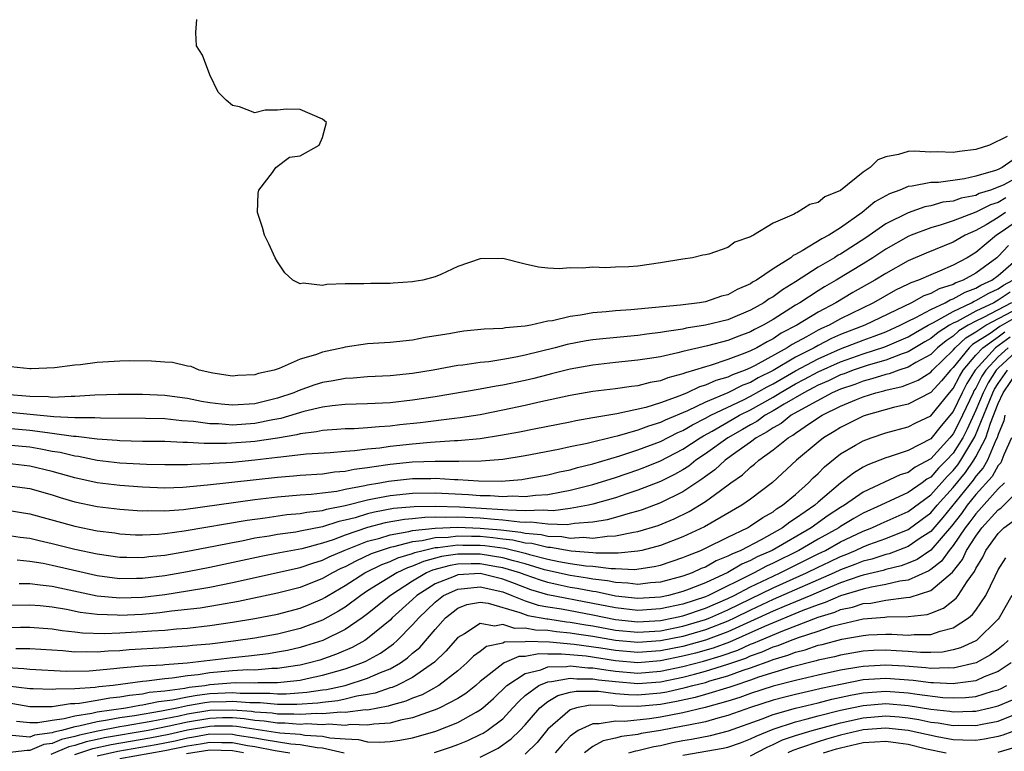
# Model space of a CAD drawing. Units: inches. Extents: x 2505000 to 2508000, y 1545000 to 1548000.
# Drawn here: x 2505880 to 2505968, y 1545329 to 1545394 of the extents above; entities that cross this region are included whole.
import ezdxf

# ---------------------------------------------------------------- set-up
doc = ezdxf.new("R2010")
doc.units = ezdxf.units.IN
doc.header["$MEASUREMENT"] = 0
doc.layers.add('LD25051545_2ft', color=253, linetype='Continuous')

msp = doc.modelspace()

# ---------------------------------------------------------------- linework, layer by layer
at = {"layer": 'LD25051545_2ft'}
for points, elevation in [([(2505967.774, 1545383.774), (2505966.212, 1545383), (2505965, 1545382.62), (2505963.555, 1545382.445), (2505963, 1545382.334), (2505961.607, 1545382.393), (2505961, 1545382.379), (2505959.525, 1545382.475), (2505959, 1545382.444), (2505958.154, 1545382.153), (2505957, 1545381.954), (2505956.319, 1545381.681), (2505955.635, 1545381), (2505955, 1545380.588), (2505953, 1545378.963), (2505951.592, 1545378.408), (2505951, 1545377.895), (2505950.278, 1545377.722), (2505949.137, 1545377), (2505949, 1545376.945), (2505948.865, 1545376.865), (2505947, 1545376.058), (2505945.265, 1545375), (2505945.078, 1545374.922), (2505945, 1545374.852), (2505943.615, 1545374.385), (2505943, 1545373.917), (2505941.309, 1545373.309), (2505941, 1545373.252), (2505940.763, 1545373.237), (2505939.84, 1545373), (2505939, 1545372.879), (2505937, 1545372.532), (2505935, 1545372.25), (2505934.188, 1545372.188), (2505933, 1545372.169), (2505932.11, 1545372.11), (2505931, 1545372.165), (2505930.066, 1545372.066), (2505929, 1545372.086), (2505928.009, 1545372.009), (2505927, 1545372.054), (2505926.169, 1545372.169), (2505925, 1545372.41), (2505923, 1545372.926), (2505921, 1545372.902), (2505919, 1545372.208), (2505917.507, 1545371.507), (2505917, 1545371.312), (2505915.904, 1545371), (2505915.126, 1545370.874), (2505915, 1545370.841), (2505913.258, 1545370.742), (2505913, 1545370.707), (2505911.279, 1545370.721), (2505910.665, 1545370.666), (2505909, 1545370.67), (2505907.371, 1545370.63), (2505907, 1545370.543), (2505905.273, 1545370.727), (2505905, 1545370.688), (2505904.359, 1545371), (2505903.659, 1545371.659), (2505903, 1545372.641), (2505902.789, 1545373), (2505902.229, 1545374.229), (2505901.832, 1545375), (2505901.679, 1545375.679), (2505901.216, 1545377), (2505901.271, 1545378.729), (2505901.333, 1545379), (2505902.568, 1545380.568), (2505902.849, 1545381), (2505904.067, 1545381.932), (2505905, 1545382.055), (2505906.702, 1545383), (2505907, 1545383.669), (2505907.357, 1545385), (2505907, 1545385.309), (2505905, 1545386.158), (2505903.807, 1545386.193), (2505903, 1545386.117), (2505901.902, 1545386.098), (2505901, 1545385.876), (2505899.61, 1545386.39), (2505899, 1545386.512), (2505898.428, 1545387), (2505897.718, 1545387.717), (2505897, 1545389.236), (2505896.341, 1545391), (2505895.809, 1545391.809), (2505895.757, 1545393), (2505895.827, 1545394.173)], 6734), ([(2505968.307, 1545381.693), (2505967.352, 1545381), (2505967, 1545380.837), (2505966.739, 1545380.738), (2505965, 1545380.234), (2505964.004, 1545380.004), (2505961.677, 1545379.676), (2505961, 1545379.665), (2505959.34, 1545379.34), (2505959, 1545379.325), (2505958.249, 1545379), (2505957.327, 1545378.672), (2505956.048, 1545377.952), (2505954.923, 1545377), (2505953, 1545375.639), (2505951.967, 1545375), (2505951.322, 1545374.678), (2505949.597, 1545373.596), (2505949, 1545373.287), (2505948.797, 1545373.203), (2505948.572, 1545373), (2505947, 1545372.01), (2505945.526, 1545371), (2505945.183, 1545370.817), (2505945, 1545370.682), (2505943.813, 1545370.187), (2505943, 1545369.71), (2505942.428, 1545369.572), (2505941, 1545369.092), (2505940.462, 1545369), (2505938.788, 1545368.788), (2505936.56, 1545368.56), (2505934.374, 1545368.374), (2505933, 1545368.282), (2505932.186, 1545368.186), (2505931, 1545368.089), (2505929.892, 1545367.892), (2505929, 1545367.786), (2505927.404, 1545367.404), (2505927, 1545367.349), (2505925.481, 1545367), (2505925, 1545366.908), (2505923.243, 1545366.757), (2505923, 1545366.703), (2505921.361, 1545366.639), (2505919.543, 1545366.457), (2505919, 1545366.388), (2505918.243, 1545366.243), (2505916.096, 1545365.904), (2505915, 1545365.677), (2505913, 1545365.461), (2505911, 1545365.344), (2505909, 1545365.057), (2505908.797, 1545365), (2505907, 1545364.61), (2505906.361, 1545364.361), (2505905, 1545363.975), (2505903.142, 1545363.142), (2505902.709, 1545363), (2505901.297, 1545362.703), (2505901, 1545362.584), (2505899.468, 1545362.531), (2505899, 1545362.482), (2505897.251, 1545362.749), (2505896.042, 1545363), (2505895.325, 1545363.325), (2505895, 1545363.367), (2505893.684, 1545363.684), (2505893, 1545363.716), (2505891.815, 1545363.815), (2505889.83, 1545363.829), (2505889, 1545363.816), (2505887, 1545363.696), (2505885.494, 1545363.494), (2505885, 1545363.462), (2505883.205, 1545363.205), (2505881.113, 1545363.113), (2505881, 1545363.113), (2505879.306, 1545363.306)], 6736), ([(2505969, 1545380.291), (2505967.482, 1545379.482), (2505967, 1545379.259), (2505966.31, 1545379), (2505965.309, 1545378.691), (2505965, 1545378.538), (2505963.709, 1545378.291), (2505963, 1545378.029), (2505962.083, 1545377.917), (2505961, 1545377.599), (2505960.486, 1545377.514), (2505959, 1545376.998), (2505957, 1545376.017), (2505955.228, 1545374.772), (2505953, 1545373.321), (2505952.785, 1545373.214), (2505952.461, 1545373), (2505951, 1545372.149), (2505949, 1545370.849), (2505947.848, 1545370.152), (2505947, 1545369.536), (2505946.651, 1545369.349), (2505946.175, 1545369), (2505945, 1545368.325), (2505943, 1545367.489), (2505941, 1545366.993), (2505939.274, 1545366.726), (2505939, 1545366.661), (2505937.546, 1545366.454), (2505937, 1545366.339), (2505935.795, 1545366.205), (2505935, 1545366.091), (2505932.177, 1545365.823), (2505931, 1545365.688), (2505930.4, 1545365.6), (2505928.711, 1545365.289), (2505927.646, 1545365), (2505925, 1545364.326), (2505924.147, 1545364.147), (2505923, 1545363.946), (2505921.76, 1545363.76), (2505921, 1545363.688), (2505919.46, 1545363.46), (2505919, 1545363.414), (2505916.824, 1545363), (2505915, 1545362.696), (2505913, 1545362.498), (2505911, 1545362.41), (2505909.704, 1545362.296), (2505909, 1545362.265), (2505907.947, 1545362.052), (2505907, 1545361.904), (2505906.302, 1545361.698), (2505904.82, 1545361.179), (2505904.458, 1545361), (2505903, 1545360.507), (2505901, 1545360.026), (2505899, 1545359.891), (2505897.987, 1545359.987), (2505897, 1545360.105), (2505896.238, 1545360.238), (2505895, 1545360.489), (2505894.54, 1545360.54), (2505893, 1545360.758), (2505891, 1545360.844), (2505888.847, 1545360.847), (2505886.787, 1545360.787), (2505885, 1545360.665), (2505884.679, 1545360.679), (2505883, 1545360.593), (2505882.63, 1545360.63), (2505881, 1545360.658), (2505878.834, 1545360.834)], 6738), ([(2505967.68, 1545378.32), (2505967, 1545377.914), (2505966.302, 1545377.698), (2505965, 1545377.053), (2505963, 1545376.284), (2505961.915, 1545375.915), (2505961, 1545375.65), (2505959.274, 1545375), (2505959, 1545374.884), (2505957, 1545373.762), (2505955.867, 1545373), (2505955, 1545372.453), (2505952.594, 1545371), (2505951.583, 1545370.417), (2505951, 1545370.057), (2505949.369, 1545369), (2505949, 1545368.782), (2505947, 1545367.52), (2505946.11, 1545367), (2505945.368, 1545366.632), (2505945, 1545366.417), (2505943.966, 1545366.034), (2505943, 1545365.649), (2505941.171, 1545365.172), (2505939, 1545364.661), (2505938.534, 1545364.534), (2505937, 1545364.202), (2505936.036, 1545364.036), (2505935, 1545363.883), (2505933, 1545363.682), (2505931, 1545363.459), (2505929, 1545363.104), (2505927.332, 1545362.668), (2505927, 1545362.594), (2505925.745, 1545362.255), (2505925, 1545362.084), (2505923, 1545361.667), (2505922.415, 1545361.585), (2505921, 1545361.316), (2505917, 1545360.636), (2505915, 1545360.331), (2505913, 1545360.108), (2505911, 1545360.007), (2505909.99, 1545359.989), (2505909, 1545359.95), (2505907.851, 1545359.851), (2505907, 1545359.731), (2505905.331, 1545359.331), (2505903.296, 1545358.704), (2505902.586, 1545358.586), (2505901, 1545358.263), (2505899, 1545358.133), (2505897.771, 1545358.228), (2505897, 1545358.24), (2505895.541, 1545358.459), (2505894.514, 1545358.514), (2505893, 1545358.679), (2505891.288, 1545358.712), (2505887.27, 1545358.73), (2505886.777, 1545358.778), (2505885, 1545358.786), (2505883.143, 1545358.857), (2505879.235, 1545359.235)], 6740), ([(2505967.645, 1545377), (2505967, 1545376.563), (2505965.918, 1545375.918), (2505965, 1545375.413), (2505964.071, 1545375), (2505963, 1545374.384), (2505960.601, 1545373.399), (2505959, 1545372.711), (2505957, 1545371.608), (2505956.024, 1545371), (2505954.097, 1545369.902), (2505952.577, 1545369), (2505951, 1545368.167), (2505949.103, 1545367), (2505947.719, 1545366.281), (2505947, 1545365.792), (2505946.471, 1545365.529), (2505945.565, 1545365), (2505945, 1545364.715), (2505944.503, 1545364.503), (2505943, 1545363.946), (2505941.418, 1545363.418), (2505941, 1545363.306), (2505940.029, 1545363), (2505939.224, 1545362.776), (2505939, 1545362.672), (2505937.661, 1545362.339), (2505937, 1545362.067), (2505936.084, 1545361.916), (2505935, 1545361.627), (2505934.432, 1545361.568), (2505933, 1545361.353), (2505931, 1545361.104), (2505929, 1545360.751), (2505926.127, 1545360.127), (2505925, 1545359.863), (2505923, 1545359.445), (2505921, 1545359.052), (2505919.233, 1545358.767), (2505918.718, 1545358.718), (2505915.673, 1545358.327), (2505913.862, 1545358.138), (2505913, 1545358.031), (2505912.02, 1545357.98), (2505911, 1545357.87), (2505909.801, 1545357.801), (2505909, 1545357.788), (2505908.272, 1545357.728), (2505907, 1545357.659), (2505906.468, 1545357.532), (2505905, 1545357.356), (2505904.727, 1545357.273), (2505903, 1545356.971), (2505901, 1545356.659), (2505900.626, 1545356.626), (2505898.479, 1545356.479), (2505897, 1545356.502), (2505896.487, 1545356.487), (2505895, 1545356.587), (2505894.587, 1545356.587), (2505893, 1545356.66), (2505891, 1545356.675), (2505889, 1545356.721), (2505888.75, 1545356.75), (2505887, 1545356.876), (2505885.116, 1545357.116), (2505884.878, 1545357.121), (2505883, 1545357.39), (2505882.573, 1545357.427), (2505881, 1545357.649), (2505879, 1545357.821)], 6742), ([(2505969, 1545376.474), (2505967.266, 1545375.266), (2505966.856, 1545375), (2505965, 1545373.451), (2505964.233, 1545373), (2505963, 1545372.338), (2505961.792, 1545371.792), (2505961, 1545371.475), (2505959.93, 1545371), (2505959.232, 1545370.768), (2505959, 1545370.64), (2505957.879, 1545370.121), (2505955.921, 1545369), (2505953, 1545367.567), (2505951.977, 1545367), (2505951.294, 1545366.706), (2505951, 1545366.555), (2505949.961, 1545365.961), (2505948.701, 1545365.299), (2505948.262, 1545365), (2505945.421, 1545363.421), (2505945, 1545363.209), (2505944.512, 1545363), (2505943.396, 1545362.604), (2505943, 1545362.398), (2505941.911, 1545362.089), (2505941, 1545361.663), (2505940.481, 1545361.519), (2505939.371, 1545361), (2505938.734, 1545360.734), (2505937, 1545360.113), (2505935.699, 1545359.698), (2505933.118, 1545359.118), (2505931.189, 1545358.811), (2505931, 1545358.76), (2505929.492, 1545358.508), (2505929, 1545358.399), (2505925.775, 1545357.775), (2505924.488, 1545357.511), (2505922.804, 1545357.196), (2505921, 1545356.911), (2505919, 1545356.726), (2505918.726, 1545356.726), (2505916.583, 1545356.583), (2505915, 1545356.446), (2505913, 1545356.226), (2505912.086, 1545356.086), (2505911, 1545355.984), (2505909.826, 1545355.826), (2505909, 1545355.781), (2505907.671, 1545355.671), (2505905.533, 1545355.533), (2505903.288, 1545355.288), (2505903, 1545355.236), (2505901, 1545355.002), (2505899, 1545354.813), (2505897.286, 1545354.715), (2505897, 1545354.683), (2505895.364, 1545354.636), (2505895, 1545354.603), (2505893.396, 1545354.604), (2505893, 1545354.591), (2505891.375, 1545354.625), (2505889, 1545354.747), (2505887, 1545354.985), (2505885.327, 1545355.327), (2505885, 1545355.365), (2505883.688, 1545355.688), (2505883, 1545355.796), (2505881.996, 1545355.996), (2505881, 1545356.154), (2505879, 1545356.341)], 6744), ([(2505967.919, 1545374.081), (2505967, 1545373.115), (2505966.863, 1545373), (2505965, 1545371.639), (2505963.886, 1545371), (2505963.238, 1545370.762), (2505963, 1545370.625), (2505961.756, 1545370.244), (2505961, 1545369.807), (2505960.394, 1545369.606), (2505959.296, 1545369), (2505955.137, 1545367), (2505953, 1545366.163), (2505952.187, 1545365.813), (2505951, 1545365.201), (2505950.648, 1545365), (2505949, 1545364.153), (2505947, 1545362.963), (2505945.678, 1545362.322), (2505945, 1545361.922), (2505944.32, 1545361.68), (2505942.988, 1545360.988), (2505941, 1545360.163), (2505939.392, 1545359.393), (2505937.431, 1545358.569), (2505937, 1545358.351), (2505935.955, 1545358.045), (2505935, 1545357.677), (2505933.146, 1545357.146), (2505932.901, 1545357.099), (2505930.5, 1545356.5), (2505929, 1545356.192), (2505927.96, 1545355.96), (2505925, 1545355.39), (2505923, 1545355.07), (2505921.091, 1545354.908), (2505919.114, 1545354.886), (2505917, 1545354.905), (2505915, 1545354.826), (2505913, 1545354.621), (2505911.57, 1545354.43), (2505911, 1545354.32), (2505909.817, 1545354.183), (2505909, 1545354.003), (2505908.063, 1545353.936), (2505907, 1545353.776), (2505905, 1545353.639), (2505904.419, 1545353.581), (2505903, 1545353.473), (2505896.778, 1545352.778), (2505894.589, 1545352.589), (2505893, 1545352.538), (2505891, 1545352.6), (2505889, 1545352.753), (2505887, 1545353.003), (2505885, 1545353.43), (2505883, 1545353.999), (2505881, 1545354.482), (2505879, 1545354.709)], 6746), ([(2505879, 1545352.774), (2505881, 1545352.484), (2505883, 1545351.919), (2505883.694, 1545351.694), (2505885, 1545351.314), (2505887, 1545350.906), (2505889, 1545350.659), (2505890.537, 1545350.537), (2505891, 1545350.51), (2505891.469, 1545350.53), (2505893, 1545350.509), (2505894.64, 1545350.64), (2505901, 1545351.507), (2505903, 1545351.749), (2505905, 1545351.918), (2505905.984, 1545351.984), (2505907, 1545352.102), (2505908.271, 1545352.271), (2505909, 1545352.425), (2505910.759, 1545352.759), (2505911, 1545352.821), (2505912.071, 1545353), (2505912.85, 1545353.15), (2505915, 1545353.379), (2505916.614, 1545353.385), (2505917, 1545353.402), (2505918.712, 1545353.288), (2505919, 1545353.287), (2505920.837, 1545353.163), (2505922.849, 1545353.151), (2505924.692, 1545353.308), (2505925, 1545353.352), (2505927, 1545353.714), (2505928.031, 1545353.969), (2505929, 1545354.166), (2505929.647, 1545354.353), (2505931, 1545354.675), (2505933.392, 1545355.392), (2505935, 1545355.923), (2505937, 1545356.67), (2505938.541, 1545357.459), (2505939, 1545357.651), (2505939.842, 1545358.158), (2505941, 1545358.73), (2505941.488, 1545359), (2505944.367, 1545360.367), (2505945, 1545360.686), (2505946.464, 1545361.536), (2505947, 1545361.796), (2505949, 1545362.939), (2505951, 1545364.018), (2505953, 1545364.898), (2505955, 1545365.677), (2505955.982, 1545366.018), (2505957, 1545366.418), (2505958.287, 1545367), (2505959, 1545367.367), (2505959.678, 1545367.678), (2505961, 1545368.394), (2505962.282, 1545369), (2505962.737, 1545369.263), (2505963, 1545369.343), (2505964.05, 1545369.95), (2505965, 1545370.298), (2505965.445, 1545370.555), (2505966.432, 1545371), (2505967, 1545371.421), (2505968.795, 1545373)], 6748), ([(2505879, 1545350.569), (2505881, 1545350.244), (2505885, 1545349.149), (2505887, 1545348.745), (2505888.545, 1545348.545), (2505889, 1545348.473), (2505890.392, 1545348.391), (2505891, 1545348.373), (2505892.434, 1545348.434), (2505893, 1545348.491), (2505894.724, 1545348.723), (2505900.312, 1545349.688), (2505901.896, 1545349.896), (2505903.821, 1545350.179), (2505905, 1545350.283), (2505905.596, 1545350.404), (2505907, 1545350.554), (2505907.335, 1545350.664), (2505909, 1545350.987), (2505911, 1545351.496), (2505911.596, 1545351.596), (2505913, 1545351.88), (2505915, 1545352.083), (2505917, 1545352.106), (2505919.957, 1545351.957), (2505921, 1545351.875), (2505921.871, 1545351.87), (2505923, 1545351.779), (2505923.829, 1545351.829), (2505925, 1545351.788), (2505925.91, 1545351.909), (2505927, 1545351.971), (2505928.212, 1545352.212), (2505929, 1545352.333), (2505931, 1545352.836), (2505933, 1545353.471), (2505935, 1545354.16), (2505935.609, 1545354.391), (2505937, 1545354.955), (2505939, 1545355.985), (2505940.534, 1545357), (2505940.825, 1545357.175), (2505941.587, 1545357.587), (2505943.384, 1545358.616), (2505944.015, 1545359), (2505945, 1545359.496), (2505947, 1545360.611), (2505947.639, 1545361), (2505949, 1545361.783), (2505949.807, 1545362.193), (2505951, 1545362.86), (2505953, 1545363.761), (2505955, 1545364.461), (2505956.925, 1545365.075), (2505959, 1545365.982), (2505959.637, 1545366.363), (2505960.765, 1545367), (2505961.241, 1545367.241), (2505963, 1545368.231), (2505964.623, 1545369), (2505964.862, 1545369.138), (2505965, 1545369.189), (2505966.149, 1545369.851), (2505967, 1545370.235), (2505967.451, 1545370.549), (2505968.289, 1545371)], 6750), ([(2505968.053, 1545369.946), (2505967, 1545369.214), (2505966.853, 1545369.148), (2505966.597, 1545369), (2505965, 1545368.259), (2505963.344, 1545367.344), (2505963, 1545367.181), (2505962.678, 1545367), (2505961.651, 1545366.349), (2505961, 1545365.811), (2505960.482, 1545365.518), (2505959, 1545364.629), (2505958.454, 1545364.454), (2505957, 1545363.882), (2505955.45, 1545363.45), (2505955, 1545363.308), (2505954.106, 1545363), (2505953.311, 1545362.689), (2505953, 1545362.586), (2505951.938, 1545362.062), (2505951, 1545361.664), (2505950.574, 1545361.426), (2505949.736, 1545361), (2505947.989, 1545359.989), (2505947, 1545359.387), (2505946.297, 1545359), (2505945.547, 1545358.453), (2505945, 1545358.162), (2505944.277, 1545357.723), (2505942.992, 1545357), (2505941, 1545355.564), (2505940.143, 1545355), (2505939.508, 1545354.492), (2505939, 1545354.167), (2505938.259, 1545353.741), (2505937, 1545353.122), (2505935, 1545352.341), (2505934.026, 1545352.026), (2505933, 1545351.672), (2505931, 1545351.092), (2505930.601, 1545351), (2505929, 1545350.704), (2505927.488, 1545350.512), (2505927, 1545350.526), (2505926.576, 1545350.575), (2505925, 1545350.518), (2505923.443, 1545350.557), (2505923, 1545350.613), (2505919.157, 1545350.843), (2505917, 1545350.91), (2505915.122, 1545350.878), (2505913.297, 1545350.703), (2505911.603, 1545350.397), (2505911, 1545350.245), (2505909.899, 1545349.899), (2505909, 1545349.672), (2505908.437, 1545349.563), (2505907, 1545349.09), (2505905, 1545348.695), (2505904.629, 1545348.629), (2505903, 1545348.406), (2505902.27, 1545348.27), (2505901, 1545348.069), (2505899.826, 1545347.826), (2505899, 1545347.68), (2505897.338, 1545347.338), (2505895, 1545346.884), (2505893, 1545346.545), (2505891.586, 1545346.414), (2505891, 1545346.333), (2505889.629, 1545346.37), (2505889, 1545346.368), (2505887, 1545346.657), (2505885, 1545347.09), (2505883, 1545347.593), (2505881.835, 1545347.835), (2505881, 1545348.04), (2505880.141, 1545348.141), (2505879, 1545348.32)], 6752), ([(2505968.161, 1545369), (2505965.684, 1545367.684), (2505965, 1545367.367), (2505964.336, 1545367), (2505963.502, 1545366.498), (2505963, 1545366.023), (2505962.374, 1545365.626), (2505961.617, 1545365), (2505961, 1545364.401), (2505959.682, 1545363.682), (2505959, 1545363.272), (2505958.155, 1545363), (2505957.312, 1545362.688), (2505957, 1545362.618), (2505955.775, 1545362.225), (2505955, 1545362.038), (2505954.254, 1545361.746), (2505953, 1545361.333), (2505952.252, 1545361), (2505949.526, 1545359.527), (2505948.623, 1545359), (2505947.717, 1545358.283), (2505947, 1545357.893), (2505946.483, 1545357.517), (2505945.513, 1545357), (2505945, 1545356.61), (2505943.692, 1545355.692), (2505942.742, 1545355), (2505941.844, 1545354.156), (2505941, 1545353.561), (2505940.688, 1545353.312), (2505939, 1545352.194), (2505937, 1545351.209), (2505935.39, 1545350.61), (2505935, 1545350.487), (2505934.316, 1545350.316), (2505933, 1545349.923), (2505932.276, 1545349.724), (2505931, 1545349.514), (2505929.383, 1545349.383), (2505928.723, 1545349.277), (2505927, 1545349.324), (2505925.499, 1545349.499), (2505925, 1545349.481), (2505924.507, 1545349.493), (2505923, 1545349.686), (2505922.273, 1545349.727), (2505921, 1545349.86), (2505919, 1545349.955), (2505917.913, 1545349.913), (2505917, 1545349.946), (2505916.07, 1545349.93), (2505915, 1545349.803), (2505914.266, 1545349.734), (2505912.568, 1545349.432), (2505911, 1545349.037), (2505909, 1545348.352), (2505907.946, 1545347.946), (2505907, 1545347.637), (2505905.146, 1545347.146), (2505903.21, 1545346.79), (2505901.539, 1545346.462), (2505897, 1545345.481), (2505895, 1545345.086), (2505893, 1545344.744), (2505891, 1545344.503), (2505890.485, 1545344.485), (2505889, 1545344.479), (2505888.527, 1545344.527), (2505887, 1545344.737), (2505885.819, 1545345), (2505883, 1545345.663), (2505882.182, 1545345.818), (2505881, 1545346.002), (2505879.876, 1545346.124)], 6754), ([(2505969, 1545367.967), (2505967.123, 1545366.877), (2505966.275, 1545366.276), (2505964.717, 1545365.283), (2505964.417, 1545365), (2505963, 1545363.24), (2505962.752, 1545363), (2505961.953, 1545362.047), (2505961, 1545361.012), (2505959, 1545359.998), (2505957.681, 1545359.681), (2505955.276, 1545359), (2505955, 1545358.908), (2505953, 1545357.928), (2505952.438, 1545357.562), (2505951.489, 1545357), (2505951, 1545356.623), (2505949.09, 1545355), (2505946.959, 1545353.041), (2505945, 1545351.556), (2505944.231, 1545351), (2505940.902, 1545349.098), (2505939, 1545348.202), (2505937, 1545347.42), (2505935.354, 1545347), (2505935, 1545346.923), (2505933.26, 1545346.74), (2505933, 1545346.751), (2505931.264, 1545346.736), (2505931, 1545346.77), (2505929.087, 1545346.913), (2505927.243, 1545347.242), (2505927, 1545347.248), (2505925.594, 1545347.594), (2505925, 1545347.645), (2505923.897, 1545347.897), (2505923, 1545347.996), (2505922.117, 1545348.117), (2505921, 1545348.218), (2505920.222, 1545348.222), (2505919, 1545348.266), (2505918.156, 1545348.156), (2505917, 1545348.113), (2505915.852, 1545347.852), (2505915, 1545347.757), (2505913.3, 1545347.301), (2505913, 1545347.248), (2505912.21, 1545347), (2505911.318, 1545346.682), (2505909.947, 1545346.053), (2505909, 1545345.547), (2505908.619, 1545345.381), (2505907.874, 1545345), (2505907, 1545344.494), (2505905, 1545343.707), (2505903, 1545343.203), (2505899.539, 1545342.461), (2505897.853, 1545342.147), (2505896.123, 1545341.877), (2505893.594, 1545341.594), (2505892.545, 1545341.455), (2505891, 1545341.314), (2505889, 1545341.214), (2505888.764, 1545341.236), (2505887, 1545341.292), (2505885.484, 1545341.484), (2505884.261, 1545341.739), (2505883, 1545341.952), (2505881.932, 1545342.068), (2505881, 1545342.144), (2505879, 1545342.115)], 6758), ([(2505880.062, 1545344.062), (2505881, 1545344.068), (2505881.927, 1545343.927), (2505883, 1545343.815), (2505883.663, 1545343.663), (2505887, 1545342.967), (2505889, 1545342.784), (2505891, 1545342.852), (2505893, 1545343.09), (2505895, 1545343.397), (2505897, 1545343.736), (2505899, 1545344.139), (2505900.481, 1545344.482), (2505904.606, 1545345.394), (2505905, 1545345.467), (2505906.129, 1545345.871), (2505907, 1545346.12), (2505907.582, 1545346.418), (2505908.923, 1545347), (2505911, 1545347.813), (2505912.092, 1545348.092), (2505913, 1545348.377), (2505914.669, 1545348.669), (2505915, 1545348.758), (2505917, 1545348.984), (2505919, 1545349.061), (2505921, 1545348.982), (2505922.817, 1545348.818), (2505924.615, 1545348.615), (2505925, 1545348.527), (2505926.407, 1545348.407), (2505927, 1545348.261), (2505928.232, 1545348.232), (2505929, 1545348.091), (2505930.162, 1545348.162), (2505931, 1545348.091), (2505932.27, 1545348.271), (2505933, 1545348.278), (2505934.621, 1545348.622), (2505935, 1545348.666), (2505936.788, 1545349.212), (2505938.207, 1545349.793), (2505939.555, 1545350.445), (2505941, 1545351.328), (2505942.328, 1545352.328), (2505943.256, 1545353), (2505944.287, 1545353.713), (2505945, 1545354.394), (2505945.349, 1545354.651), (2505945.728, 1545355), (2505947, 1545355.915), (2505948.331, 1545357), (2505948.764, 1545357.236), (2505949, 1545357.423), (2505950.34, 1545358.34), (2505951.365, 1545359), (2505953, 1545359.808), (2505954.41, 1545360.41), (2505955, 1545360.642), (2505956.133, 1545361), (2505956.831, 1545361.169), (2505957, 1545361.223), (2505958.452, 1545361.548), (2505959, 1545361.75), (2505959.886, 1545362.114), (2505961, 1545362.824), (2505961.155, 1545363), (2505963, 1545364.791), (2505963.168, 1545365), (2505964.11, 1545365.89), (2505965, 1545366.427), (2505965.89, 1545367), (2505968.263, 1545368.263)], 6756), ([(2505879, 1545340.16), (2505880.189, 1545340.189), (2505881, 1545340.187), (2505883, 1545340.038), (2505883.885, 1545339.885), (2505885, 1545339.772), (2505885.678, 1545339.678), (2505887.607, 1545339.607), (2505889, 1545339.66), (2505891, 1545339.776), (2505891.854, 1545339.854), (2505893, 1545339.919), (2505894.025, 1545340.025), (2505895, 1545340.092), (2505897, 1545340.318), (2505899, 1545340.608), (2505901, 1545340.945), (2505903, 1545341.344), (2505905, 1545341.872), (2505905.808, 1545342.193), (2505907, 1545342.701), (2505907.193, 1545342.807), (2505907.487, 1545343), (2505909, 1545343.872), (2505910.757, 1545345), (2505912.265, 1545345.736), (2505913, 1545345.998), (2505913.678, 1545346.322), (2505915, 1545346.723), (2505915.192, 1545346.808), (2505915.939, 1545347), (2505917, 1545347.241), (2505917.25, 1545347.25), (2505919, 1545347.478), (2505919.462, 1545347.462), (2505921, 1545347.454), (2505921.416, 1545347.416), (2505923.179, 1545347.179), (2505925, 1545346.745), (2505925.364, 1545346.636), (2505927, 1545346.231), (2505927.983, 1545346.017), (2505929, 1545345.845), (2505930.372, 1545345.628), (2505931, 1545345.581), (2505932.627, 1545345.373), (2505933, 1545345.377), (2505934.69, 1545345.31), (2505936.449, 1545345.551), (2505937, 1545345.68), (2505939, 1545346.35), (2505939.444, 1545346.556), (2505940.587, 1545347), (2505941, 1545347.191), (2505943, 1545348.183), (2505944.721, 1545349), (2505945, 1545349.163), (2505946.08, 1545349.92), (2505947, 1545350.432), (2505947.319, 1545350.681), (2505947.85, 1545351), (2505949, 1545351.973), (2505950.152, 1545353), (2505950.565, 1545353.435), (2505951, 1545353.839), (2505951.575, 1545354.425), (2505953, 1545355.563), (2505954.332, 1545356.332), (2505955, 1545356.738), (2505955.711, 1545357), (2505957, 1545357.432), (2505959, 1545357.967), (2505959.673, 1545358.327), (2505961, 1545358.956), (2505962.658, 1545361), (2505963, 1545361.39), (2505963.546, 1545362.454), (2505963.892, 1545363), (2505965, 1545364.326), (2505965.614, 1545365), (2505967, 1545365.975), (2505967.587, 1545366.413)], 6760), ([(2505968.05, 1545365.95), (2505966.765, 1545365), (2505964.948, 1545363), (2505964.193, 1545361.808), (2505963.778, 1545361), (2505963, 1545359.34), (2505961.928, 1545358.072), (2505961, 1545356.915), (2505959, 1545355.87), (2505957.31, 1545355.31), (2505957, 1545355.223), (2505955.403, 1545354.597), (2505955, 1545354.381), (2505954.138, 1545353.862), (2505953, 1545352.956), (2505951, 1545351.267), (2505950.703, 1545351), (2505949, 1545349.815), (2505948.492, 1545349.509), (2505947.837, 1545349), (2505945.941, 1545347.941), (2505944.133, 1545347), (2505943.327, 1545346.674), (2505943, 1545346.475), (2505941.939, 1545346.061), (2505941, 1545345.519), (2505940.626, 1545345.374), (2505939.818, 1545345), (2505939, 1545344.703), (2505937, 1545344.178), (2505936.106, 1545344.106), (2505935, 1545343.974), (2505934.092, 1545344.092), (2505933, 1545344.13), (2505932.288, 1545344.288), (2505931, 1545344.44), (2505930.532, 1545344.532), (2505929, 1545344.768), (2505926.717, 1545345.283), (2505925, 1545345.795), (2505923.945, 1545346.055), (2505923, 1545346.339), (2505921, 1545346.655), (2505919.336, 1545346.664), (2505919, 1545346.652), (2505917.559, 1545346.441), (2505915.977, 1545346.023), (2505915, 1545345.591), (2505914.547, 1545345.453), (2505913.598, 1545345), (2505911, 1545343.398), (2505910.384, 1545343), (2505909, 1545341.966), (2505908.416, 1545341.584), (2505907, 1545340.811), (2505905, 1545340.064), (2505903, 1545339.567), (2505901, 1545339.203), (2505899.082, 1545338.918), (2505897, 1545338.677), (2505895.459, 1545338.541), (2505895, 1545338.482), (2505893.604, 1545338.395), (2505893, 1545338.344), (2505889.842, 1545338.158), (2505889, 1545338.083), (2505887.958, 1545338.042), (2505887, 1545337.951), (2505886.009, 1545337.991), (2505885, 1545337.968), (2505883.924, 1545338.075), (2505881, 1545338.247), (2505879.751, 1545338.249)], 6762), ([(2505967.863, 1545365), (2505967, 1545364.199), (2505965.887, 1545363), (2505965.538, 1545362.462), (2505965, 1545361.416), (2505964.839, 1545361.161), (2505964.756, 1545361), (2505963.817, 1545359), (2505963.565, 1545358.435), (2505963, 1545357.356), (2505962.705, 1545357), (2505961, 1545355.118), (2505959.611, 1545354.389), (2505959, 1545353.922), (2505958.291, 1545353.709), (2505955, 1545352.164), (2505953.352, 1545351), (2505953, 1545350.795), (2505951.909, 1545350.092), (2505950.376, 1545349), (2505946.916, 1545347), (2505945.589, 1545346.411), (2505945, 1545346.085), (2505944.227, 1545345.773), (2505943, 1545345.028), (2505941, 1545344.127), (2505939.544, 1545343.544), (2505939, 1545343.346), (2505937.703, 1545343), (2505937, 1545342.853), (2505935, 1545342.729), (2505933, 1545342.939), (2505931.307, 1545343.307), (2505931, 1545343.343), (2505929.616, 1545343.616), (2505929, 1545343.711), (2505927.926, 1545343.926), (2505927, 1545344.141), (2505926.339, 1545344.339), (2505925, 1545344.816), (2505924.526, 1545345), (2505923, 1545345.459), (2505922.459, 1545345.541), (2505921, 1545345.803), (2505920.192, 1545345.808), (2505919, 1545345.765), (2505918.333, 1545345.667), (2505916.763, 1545345.237), (2505916.226, 1545345), (2505915, 1545344.27), (2505913.021, 1545343), (2505911, 1545341.348), (2505910.525, 1545341), (2505909, 1545339.96), (2505907.012, 1545338.988), (2505905.496, 1545338.504), (2505905, 1545338.364), (2505903.885, 1545338.115), (2505903, 1545337.94), (2505902.191, 1545337.809), (2505900.409, 1545337.591), (2505899, 1545337.462), (2505894.975, 1545336.975), (2505893, 1545336.839), (2505892.814, 1545336.814), (2505891, 1545336.717), (2505890.669, 1545336.67), (2505889, 1545336.534), (2505888.46, 1545336.46), (2505886.276, 1545336.276), (2505884.243, 1545336.243), (2505881, 1545336.41), (2505880.481, 1545336.481), (2505879, 1545336.557)], 6764), ([(2505968.948, 1545365), (2505967, 1545363.193), (2505966.821, 1545363), (2505966.105, 1545361.895), (2505965.644, 1545361), (2505965, 1545359.442), (2505964.241, 1545357.759), (2505963.843, 1545357), (2505963, 1545355.643), (2505962.412, 1545355), (2505961.701, 1545354.299), (2505961, 1545353.503), (2505960.668, 1545353.332), (2505960.234, 1545353), (2505959, 1545352.134), (2505957.386, 1545351.386), (2505957, 1545351.226), (2505956.56, 1545351), (2505955, 1545350.292), (2505954.178, 1545349.822), (2505953, 1545349.116), (2505952.83, 1545349), (2505951, 1545347.995), (2505949.302, 1545347), (2505947, 1545345.861), (2505946.404, 1545345.596), (2505945.326, 1545345), (2505941.277, 1545343), (2505941, 1545342.879), (2505939, 1545342.225), (2505937, 1545341.796), (2505935, 1545341.668), (2505933, 1545341.891), (2505931, 1545342.292), (2505927, 1545343.054), (2505925.503, 1545343.503), (2505924.042, 1545344.042), (2505923, 1545344.451), (2505921, 1545344.934), (2505919, 1545344.827), (2505918.684, 1545344.684), (2505917, 1545344.023), (2505915.373, 1545343), (2505915, 1545342.637), (2505913.188, 1545341), (2505913, 1545340.812), (2505911, 1545339.154), (2505910.762, 1545339), (2505909.631, 1545338.369), (2505908.231, 1545337.769), (2505906.743, 1545337.257), (2505905.833, 1545337), (2505905, 1545336.805), (2505904.783, 1545336.782), (2505903, 1545336.502), (2505902.501, 1545336.502), (2505901, 1545336.369), (2505900.375, 1545336.375), (2505899, 1545336.284), (2505897, 1545336.115), (2505895.95, 1545335.95), (2505895, 1545335.859), (2505893.644, 1545335.644), (2505893, 1545335.599), (2505891.381, 1545335.381), (2505891, 1545335.361), (2505888.403, 1545335), (2505887.129, 1545334.871), (2505886.815, 1545334.816), (2505885, 1545334.693), (2505883.318, 1545334.682), (2505883, 1545334.635), (2505881.291, 1545334.709), (2505881, 1545334.705), (2505879.052, 1545334.948)], 6766), ([(2505879, 1545333.471), (2505881, 1545333.123), (2505883, 1545333.142), (2505884.617, 1545333.383), (2505885, 1545333.386), (2505885.414, 1545333.414), (2505887, 1545333.681), (2505888.109, 1545333.891), (2505889, 1545333.981), (2505889.856, 1545334.144), (2505891, 1545334.264), (2505891.606, 1545334.394), (2505893, 1545334.531), (2505894.757, 1545334.757), (2505895.162, 1545334.838), (2505896.544, 1545335), (2505897, 1545335.072), (2505899.249, 1545335.249), (2505901, 1545335.232), (2505901.254, 1545335.254), (2505903, 1545335.256), (2505903.304, 1545335.304), (2505905, 1545335.478), (2505905.624, 1545335.624), (2505907, 1545335.897), (2505908.272, 1545336.273), (2505909, 1545336.462), (2505910.497, 1545337), (2505910.849, 1545337.151), (2505912.141, 1545337.859), (2505913.305, 1545338.695), (2505913.633, 1545339), (2505915, 1545340.368), (2505915.548, 1545341), (2505917, 1545342.409), (2505917.751, 1545343), (2505919, 1545343.565), (2505919.596, 1545343.596), (2505921, 1545343.765), (2505923, 1545343.303), (2505923.797, 1545343), (2505925, 1545342.513), (2505926.132, 1545342.132), (2505927, 1545341.976), (2505928.21, 1545341.79), (2505931, 1545341.261), (2505933, 1545340.86), (2505935, 1545340.657), (2505937, 1545340.774), (2505938.168, 1545341), (2505939, 1545341.184), (2505941, 1545341.854), (2505943, 1545342.734), (2505943.538, 1545343), (2505945, 1545343.767), (2505947, 1545344.718), (2505947.624, 1545345), (2505949.88, 1545346.12), (2505951, 1545346.69), (2505951.645, 1545347), (2505953, 1545347.747), (2505954.437, 1545348.437), (2505955, 1545348.699), (2505955.771, 1545349), (2505956.609, 1545349.391), (2505959, 1545350.456), (2505961, 1545351.923), (2505962.453, 1545353.547), (2505963, 1545354.087), (2505963.412, 1545354.588), (2505963.689, 1545355), (2505964.917, 1545357.083), (2505966.502, 1545361), (2505966.671, 1545361.329), (2505967, 1545361.837), (2505967.805, 1545363)], 6768), ([(2505879.836, 1545331.836), (2505881, 1545331.696), (2505881.705, 1545331.705), (2505883, 1545331.924), (2505884.048, 1545332.048), (2505885, 1545332.305), (2505886.522, 1545332.522), (2505887, 1545332.642), (2505889.52, 1545333), (2505890.764, 1545333.236), (2505891, 1545333.261), (2505892.433, 1545333.568), (2505893.715, 1545333.716), (2505895, 1545333.991), (2505895.855, 1545334.145), (2505897, 1545334.279), (2505897.698, 1545334.303), (2505899, 1545334.381), (2505899.678, 1545334.322), (2505902.313, 1545334.313), (2505903, 1545334.248), (2505903.754, 1545334.246), (2505905.613, 1545334.387), (2505907, 1545334.606), (2505907.356, 1545334.643), (2505909, 1545335.004), (2505911, 1545335.63), (2505912.146, 1545336.146), (2505913, 1545336.479), (2505913.916, 1545337), (2505914.556, 1545337.444), (2505915, 1545337.856), (2505915.624, 1545338.376), (2505917, 1545339.967), (2505917.919, 1545341), (2505919, 1545341.863), (2505919.823, 1545342.177), (2505921, 1545342.39), (2505921.705, 1545342.295), (2505924.51, 1545341.49), (2505925.218, 1545341.218), (2505926.905, 1545340.905), (2505927, 1545340.902), (2505928.659, 1545340.659), (2505929, 1545340.629), (2505930.381, 1545340.381), (2505931, 1545340.287), (2505933, 1545339.921), (2505935, 1545339.728), (2505937, 1545339.861), (2505939, 1545340.26), (2505941, 1545340.847), (2505941.382, 1545341), (2505943, 1545341.718), (2505945, 1545342.707), (2505947, 1545343.667), (2505949.966, 1545345), (2505951, 1545345.515), (2505952.015, 1545345.985), (2505953, 1545346.468), (2505953.391, 1545346.609), (2505954.325, 1545347), (2505955, 1545347.314), (2505955.515, 1545347.515), (2505957, 1545348.051), (2505959, 1545348.851), (2505960.244, 1545349.756), (2505961, 1545350.327), (2505961.569, 1545351), (2505963, 1545352.585), (2505964.087, 1545353.913), (2505964.816, 1545355), (2505965, 1545355.314), (2505965.889, 1545357), (2505966.308, 1545358.308), (2505967, 1545360.051), (2505967.422, 1545361), (2505968.802, 1545363)], 6770), ([(2505967.594, 1545359), (2505967.491, 1545358.509), (2505967, 1545357.302), (2505966.903, 1545357), (2505966.795, 1545356.795), (2505966.031, 1545355), (2505965.659, 1545354.341), (2505965, 1545353.595), (2505964.761, 1545353.239), (2505962.077, 1545349.923), (2505961, 1545348.686), (2505960.069, 1545348.069), (2505959, 1545347.329), (2505957.297, 1545346.703), (2505957, 1545346.632), (2505955.775, 1545346.225), (2505955, 1545346.036), (2505954.269, 1545345.731), (2505953, 1545345.272), (2505952.423, 1545345), (2505947, 1545342.624), (2505945, 1545341.691), (2505943.603, 1545341), (2505943, 1545340.719), (2505941, 1545339.934), (2505939, 1545339.361), (2505937, 1545338.949), (2505935, 1545338.806), (2505933, 1545338.982), (2505931, 1545339.332), (2505929.552, 1545339.552), (2505929, 1545339.652), (2505927.761, 1545339.761), (2505927, 1545339.873), (2505925.906, 1545339.906), (2505925, 1545340.088), (2505924.067, 1545340.067), (2505923, 1545340.41), (2505922.27, 1545340.27), (2505921, 1545340.5), (2505919.596, 1545339.595), (2505919, 1545339.267), (2505917.952, 1545338.049), (2505916.939, 1545337.06), (2505915, 1545335.714), (2505913.584, 1545335), (2505913.18, 1545334.821), (2505913, 1545334.772), (2505911.685, 1545334.314), (2505911, 1545334.181), (2505910.03, 1545334.031), (2505909, 1545333.778), (2505908.362, 1545333.638), (2505907, 1545333.495), (2505906.572, 1545333.428), (2505904.703, 1545333.298), (2505903, 1545333.303), (2505901.449, 1545333.449), (2505900.548, 1545333.452), (2505899, 1545333.586), (2505898.447, 1545333.553), (2505897, 1545333.505), (2505896.548, 1545333.452), (2505895, 1545333.173), (2505894.194, 1545333), (2505892.712, 1545332.712), (2505890.31, 1545332.309), (2505889, 1545332.125), (2505887.904, 1545331.904), (2505887, 1545331.778), (2505885.372, 1545331.372), (2505885, 1545331.319), (2505883.819, 1545331), (2505883.147, 1545330.853), (2505883, 1545330.789), (2505881.421, 1545330.579), (2505881, 1545330.396), (2505879.446, 1545330.554)], 6772), ([(2505968.166, 1545357), (2505967.496, 1545355.496), (2505967.327, 1545355), (2505967.213, 1545354.787), (2505967, 1545354.534), (2505966.447, 1545353.553), (2505965, 1545351.953), (2505964.241, 1545351), (2505963.724, 1545350.276), (2505962.84, 1545349.16), (2505961, 1545347.017), (2505959.801, 1545346.199), (2505959, 1545345.854), (2505958.372, 1545345.628), (2505957, 1545345.297), (2505956.777, 1545345.223), (2505955, 1545344.794), (2505954.702, 1545344.702), (2505953, 1545344.109), (2505951.496, 1545343.496), (2505950.352, 1545343), (2505949, 1545342.438), (2505948.001, 1545341.999), (2505947, 1545341.597), (2505943, 1545339.76), (2505941, 1545339.021), (2505939, 1545338.472), (2505937, 1545338.062), (2505935, 1545337.912), (2505933, 1545338.089), (2505931.697, 1545338.303), (2505929.354, 1545338.646), (2505927.16, 1545338.84), (2505925.102, 1545338.898), (2505925, 1545338.879), (2505923.164, 1545338.836), (2505923, 1545338.764), (2505921.549, 1545338.451), (2505921, 1545338.025), (2505920.405, 1545337.595), (2505919.816, 1545337), (2505919, 1545336.296), (2505917.321, 1545335), (2505915.83, 1545334.17), (2505915, 1545333.872), (2505914.396, 1545333.604), (2505913, 1545333.224), (2505912.834, 1545333.166), (2505911, 1545332.812), (2505910.819, 1545332.819), (2505909, 1545332.586), (2505908.612, 1545332.612), (2505907, 1545332.466), (2505906.492, 1545332.491), (2505905, 1545332.406), (2505904.447, 1545332.448), (2505903, 1545332.451), (2505902.522, 1545332.522), (2505901, 1545332.637), (2505900.684, 1545332.684), (2505899, 1545332.814), (2505897, 1545332.761), (2505895, 1545332.448), (2505894.281, 1545332.282), (2505891.792, 1545331.792), (2505889.376, 1545331.376), (2505889, 1545331.323), (2505887.059, 1545330.942), (2505885.408, 1545330.592), (2505885, 1545330.457), (2505883.805, 1545330.196), (2505883, 1545329.85), (2505882.25, 1545329.75), (2505881, 1545329.208), (2505880.769, 1545329.231), (2505879, 1545329.017)], 6774), ([(2505967.548, 1545353), (2505967, 1545352.451), (2505965, 1545350.257), (2505964.476, 1545349.524), (2505964.063, 1545349), (2505963, 1545347.431), (2505962.64, 1545347), (2505961.96, 1545346.04), (2505961, 1545345.298), (2505960.823, 1545345.177), (2505959, 1545344.362), (2505958.262, 1545344.262), (2505957, 1545343.955), (2505955.742, 1545343.742), (2505955, 1545343.564), (2505953, 1545342.952), (2505951.636, 1545342.364), (2505951, 1545342.169), (2505949.655, 1545341.655), (2505946.227, 1545340.227), (2505943.147, 1545338.853), (2505941.683, 1545338.316), (2505940.127, 1545337.872), (2505939, 1545337.59), (2505937, 1545337.175), (2505935, 1545337.018), (2505933, 1545337.196), (2505930.415, 1545337.585), (2505928.21, 1545337.79), (2505927, 1545337.773), (2505926.202, 1545337.798), (2505925, 1545337.58), (2505924.433, 1545337.567), (2505923.128, 1545337), (2505923, 1545336.931), (2505921, 1545335.347), (2505920.597, 1545335), (2505919.713, 1545334.287), (2505919, 1545333.841), (2505917.407, 1545333), (2505917, 1545332.821), (2505916.744, 1545332.744), (2505915, 1545332.121), (2505913.907, 1545331.907), (2505913, 1545331.657), (2505911.564, 1545331.565), (2505911, 1545331.456), (2505909.52, 1545331.52), (2505909, 1545331.453), (2505907.551, 1545331.551), (2505907, 1545331.501), (2505905.574, 1545331.574), (2505905, 1545331.541), (2505903.643, 1545331.643), (2505903, 1545331.644), (2505901.818, 1545331.818), (2505901, 1545331.88), (2505900.027, 1545332.027), (2505899, 1545332.106), (2505898.108, 1545332.108), (2505897, 1545332.076), (2505895, 1545331.748), (2505893.37, 1545331.37), (2505891.509, 1545331), (2505887.648, 1545330.352), (2505887, 1545330.198), (2505886.011, 1545329.989), (2505885, 1545329.656), (2505884.462, 1545329.538), (2505882.858, 1545328.858)], 6776), ([(2505885, 1545328.868), (2505886.613, 1545329.387), (2505888.238, 1545329.762), (2505891.659, 1545330.341), (2505893.338, 1545330.662), (2505895, 1545331.048), (2505897, 1545331.39), (2505897.402, 1545331.402), (2505899, 1545331.397), (2505899.369, 1545331.369), (2505903.199, 1545330.802), (2505905, 1545330.66), (2505905.415, 1545330.585), (2505907, 1545330.496), (2505907.657, 1545330.344), (2505909, 1545330.243), (2505910.195, 1545330.195), (2505911, 1545329.998), (2505912.055, 1545329.945), (2505913, 1545330.011), (2505913.873, 1545330.126), (2505915, 1545330.355), (2505915.514, 1545330.486), (2505917.055, 1545330.945), (2505919, 1545331.708), (2505920.635, 1545332.635), (2505921, 1545332.827), (2505921.221, 1545333), (2505922.169, 1545333.831), (2505923.372, 1545335), (2505925, 1545336.059), (2505926.389, 1545336.389), (2505927, 1545336.641), (2505928.67, 1545336.67), (2505929, 1545336.732), (2505930.561, 1545336.561), (2505931, 1545336.563), (2505932.345, 1545336.345), (2505933, 1545336.271), (2505935, 1545336.096), (2505937, 1545336.257), (2505939, 1545336.687), (2505940.832, 1545337.167), (2505942.383, 1545337.617), (2505943.86, 1545338.14), (2505945, 1545338.653), (2505945.259, 1545338.741), (2505945.826, 1545339), (2505947.857, 1545339.857), (2505951, 1545341.052), (2505952.489, 1545341.511), (2505953, 1545341.732), (2505954.049, 1545341.951), (2505955, 1545342.271), (2505955.678, 1545342.322), (2505957, 1545342.569), (2505958.806, 1545342.806), (2505959.172, 1545342.828), (2505961, 1545343.429), (2505962.931, 1545345.069), (2505963.827, 1545346.173), (2505964.192, 1545347), (2505965, 1545348.272), (2505965.544, 1545349), (2505967, 1545350.585), (2505967.24, 1545350.76), (2505969, 1545352.526)], 6778), ([(2505916.954, 1545329.046), (2505918.456, 1545329.544), (2505919, 1545329.744), (2505919.896, 1545330.104), (2505921, 1545330.628), (2505921.246, 1545330.754), (2505921.613, 1545331), (2505923, 1545332.046), (2505923.907, 1545333), (2505924.427, 1545333.573), (2505925, 1545334.098), (2505926.196, 1545335), (2505927, 1545335.332), (2505927.338, 1545335.338), (2505929, 1545335.647), (2505929.583, 1545335.583), (2505931, 1545335.587), (2505931.505, 1545335.505), (2505933, 1545335.337), (2505935, 1545335.174), (2505937, 1545335.331), (2505939, 1545335.741), (2505940.013, 1545336.013), (2505941, 1545336.252), (2505943, 1545336.879), (2505944.572, 1545337.428), (2505945, 1545337.62), (2505946.028, 1545337.972), (2505947, 1545338.415), (2505947.453, 1545338.547), (2505948.557, 1545339), (2505949.27, 1545339.27), (2505951, 1545339.83), (2505952.256, 1545340.256), (2505953, 1545340.454), (2505955, 1545340.917), (2505956.931, 1545341.069), (2505957.094, 1545341.094), (2505959, 1545341.114), (2505960.687, 1545341.313), (2505961, 1545341.421), (2505962.132, 1545341.868), (2505963.256, 1545342.744), (2505963.448, 1545343), (2505964.231, 1545344.231), (2505964.884, 1545345.116), (2505965, 1545345.38), (2505965.613, 1545346.387), (2505965.904, 1545347), (2505967, 1545348.505), (2505967.497, 1545349), (2505968.365, 1545349.635)], 6780), ([(2505921, 1545328.629), (2505922.582, 1545329.417), (2505923.759, 1545330.241), (2505924.526, 1545331), (2505925, 1545331.501), (2505926.29, 1545333), (2505927, 1545333.571), (2505927.893, 1545334.107), (2505929, 1545334.392), (2505929.505, 1545334.495), (2505931.509, 1545334.491), (2505933, 1545334.292), (2505934.179, 1545334.179), (2505935, 1545334.163), (2505937, 1545334.342), (2505937.561, 1545334.439), (2505939.192, 1545334.808), (2505939.879, 1545335), (2505941, 1545335.272), (2505941.397, 1545335.397), (2505943, 1545335.848), (2505944.347, 1545336.346), (2505945, 1545336.559), (2505946.797, 1545337.203), (2505947, 1545337.296), (2505948.322, 1545337.678), (2505949, 1545337.956), (2505949.842, 1545338.158), (2505951, 1545338.567), (2505951.356, 1545338.644), (2505953.117, 1545339.117), (2505955, 1545339.446), (2505955.486, 1545339.486), (2505957, 1545339.547), (2505957.552, 1545339.552), (2505959, 1545339.468), (2505959.528, 1545339.528), (2505961, 1545339.53), (2505961.826, 1545339.826), (2505963, 1545340.117), (2505964.341, 1545341), (2505964.71, 1545341.29), (2505965, 1545341.676), (2505965.907, 1545343), (2505966.72, 1545344.72), (2505967, 1545345.257), (2505967.659, 1545346.341)], 6782), ([(2505968.206, 1545343), (2505967.09, 1545341), (2505967, 1545340.884), (2505965.065, 1545339), (2505965, 1545338.957), (2505963.658, 1545338.342), (2505963, 1545338.158), (2505962.032, 1545337.968), (2505961, 1545337.918), (2505960.083, 1545337.917), (2505959, 1545338.009), (2505957.939, 1545338.061), (2505957, 1545338.127), (2505955.911, 1545338.089), (2505955, 1545338.035), (2505953, 1545337.694), (2505952.455, 1545337.545), (2505951, 1545337.23), (2505950.829, 1545337.17), (2505948.621, 1545336.621), (2505945.719, 1545335.719), (2505945, 1545335.456), (2505943.6, 1545335), (2505943.16, 1545334.84), (2505941, 1545334.18), (2505940.078, 1545333.922), (2505938.433, 1545333.567), (2505937, 1545333.317), (2505935, 1545333.132), (2505933.168, 1545333.168), (2505932.787, 1545333.213), (2505930.756, 1545333.244), (2505929.557, 1545333), (2505929, 1545332.831), (2505927, 1545331.105), (2505926.058, 1545329.942), (2505925, 1545328.888)], 6784), ([(2505967.867, 1545339), (2505967.425, 1545338.575), (2505967, 1545338.215), (2505966.294, 1545337.706), (2505965.033, 1545337), (2505963, 1545336.534), (2505962.562, 1545336.562), (2505961, 1545336.499), (2505960.562, 1545336.562), (2505958.699, 1545336.699), (2505957, 1545336.803), (2505955, 1545336.695), (2505954.619, 1545336.619), (2505953, 1545336.362), (2505951, 1545335.925), (2505949, 1545335.451), (2505947, 1545334.926), (2505945, 1545334.278), (2505944.062, 1545333.938), (2505943, 1545333.598), (2505940.965, 1545333.035), (2505939, 1545332.577), (2505937, 1545332.184), (2505936.044, 1545332.044), (2505933.803, 1545331.803), (2505933, 1545331.824), (2505931.573, 1545331.574), (2505931, 1545331.588), (2505929.709, 1545331), (2505929, 1545330.499), (2505928.272, 1545329.728), (2505927.66, 1545329)], 6786), ([(2505968.137, 1545337), (2505967, 1545336.247), (2505965.756, 1545335.756), (2505965, 1545335.421), (2505963.165, 1545335.165), (2505963, 1545335.128), (2505961.241, 1545335.24), (2505961, 1545335.231), (2505959.452, 1545335.452), (2505957, 1545335.629), (2505955.512, 1545335.512), (2505955, 1545335.486), (2505953, 1545335.094), (2505951.275, 1545334.725), (2505950.544, 1545334.544), (2505949, 1545334.205), (2505948.04, 1545333.96), (2505947, 1545333.684), (2505945, 1545333.048), (2505943, 1545332.322), (2505942.098, 1545332.098), (2505941, 1545331.774), (2505939.483, 1545331.483), (2505939, 1545331.369), (2505937, 1545331.003), (2505935.28, 1545330.72), (2505935, 1545330.649), (2505933.529, 1545330.471), (2505933, 1545330.3), (2505931.926, 1545330.074), (2505931, 1545329.561), (2505930.269, 1545329)], 6788), ([(2505934.192, 1545329), (2505934.803, 1545329.197), (2505935, 1545329.221), (2505936.42, 1545329.58), (2505937, 1545329.676), (2505938.082, 1545329.918), (2505939, 1545330.099), (2505939.769, 1545330.231), (2505941.447, 1545330.553), (2505943.031, 1545330.969), (2505946.046, 1545332.046), (2505947, 1545332.419), (2505949, 1545332.973), (2505951, 1545333.455), (2505952.226, 1545333.773), (2505953.872, 1545334.128), (2505955, 1545334.334), (2505957, 1545334.488), (2505959, 1545334.342), (2505959.784, 1545334.216), (2505962.064, 1545333.936), (2505963, 1545333.883), (2505964.081, 1545333.919), (2505965, 1545334.028), (2505966.486, 1545334.486), (2505967, 1545334.616), (2505967.267, 1545334.733), (2505967.757, 1545335)], 6790), ([(2505939, 1545328.797), (2505942.581, 1545329.419), (2505943, 1545329.528), (2505944.106, 1545329.894), (2505945, 1545330.242), (2505945.498, 1545330.502), (2505947, 1545331.127), (2505949, 1545331.773), (2505950.018, 1545332.018), (2505951, 1545332.292), (2505953, 1545332.793), (2505955, 1545333.221), (2505957, 1545333.388), (2505959, 1545333.23), (2505961, 1545332.905), (2505962.708, 1545332.708), (2505963, 1545332.66), (2505964.716, 1545332.716), (2505965, 1545332.711), (2505966.287, 1545333), (2505967, 1545333.181), (2505968.266, 1545333.733)], 6792), ([(2505945, 1545328.735), (2505946.48, 1545329.52), (2505947, 1545329.739), (2505947.84, 1545330.16), (2505949, 1545330.555), (2505950.46, 1545331), (2505953, 1545331.69), (2505955, 1545332.128), (2505957, 1545332.291), (2505958.196, 1545332.196), (2505959, 1545332.114), (2505959.959, 1545331.959), (2505961, 1545331.748), (2505961.671, 1545331.671), (2505963, 1545331.449), (2505963.465, 1545331.465), (2505965, 1545331.438), (2505965.565, 1545331.565), (2505967, 1545331.824), (2505968.395, 1545332.395)], 6794), ([(2505887, 1545328.749), (2505888.828, 1545329.172), (2505892.238, 1545329.762), (2505893.908, 1545330.092), (2505895, 1545330.346), (2505895.567, 1545330.433), (2505897, 1545330.691), (2505899, 1545330.674), (2505899.405, 1545330.595), (2505901, 1545330.347), (2505901.818, 1545330.182), (2505904.184, 1545329.816), (2505905, 1545329.752), (2505906.524, 1545329.476), (2505907, 1545329.449), (2505908.93, 1545329)], 6780), ([(2505969, 1545331.173), (2505967.415, 1545330.585), (2505967, 1545330.46), (2505965.771, 1545330.229), (2505965, 1545330.117), (2505963.863, 1545330.137), (2505963, 1545330.176), (2505961.565, 1545330.435), (2505959, 1545330.995), (2505957, 1545331.196), (2505955, 1545331.04), (2505953, 1545330.581), (2505951.76, 1545330.24), (2505951, 1545329.999), (2505949.442, 1545329.442), (2505948.771, 1545329.229), (2505948.314, 1545329)], 6796), ([(2505889, 1545328.52), (2505893, 1545329.218), (2505895, 1545329.644), (2505896.175, 1545329.824), (2505897, 1545329.972), (2505898.065, 1545329.934), (2505899, 1545329.932), (2505900.329, 1545329.672), (2505901, 1545329.568), (2505902.796, 1545329.204), (2505904.099, 1545329)], 6782), ([(2505951.488, 1545329), (2505952.636, 1545329.364), (2505953, 1545329.464), (2505955, 1545329.922), (2505956.025, 1545329.975), (2505957, 1545330.055), (2505958.113, 1545329.887), (2505959, 1545329.79), (2505960.632, 1545329.368), (2505962.37, 1545329)], 6798), ([(2505967, 1545329.063), (2505968.489, 1545329.511)], 6798), ([(2505899.967, 1545329), (2505899, 1545329.189), (2505897, 1545329.255), (2505894.928, 1545328.928)], 6784)]:
    msp.add_lwpolyline(points, dxfattribs=dict(at, elevation=elevation))

doc.saveas('drawing.dxf')
